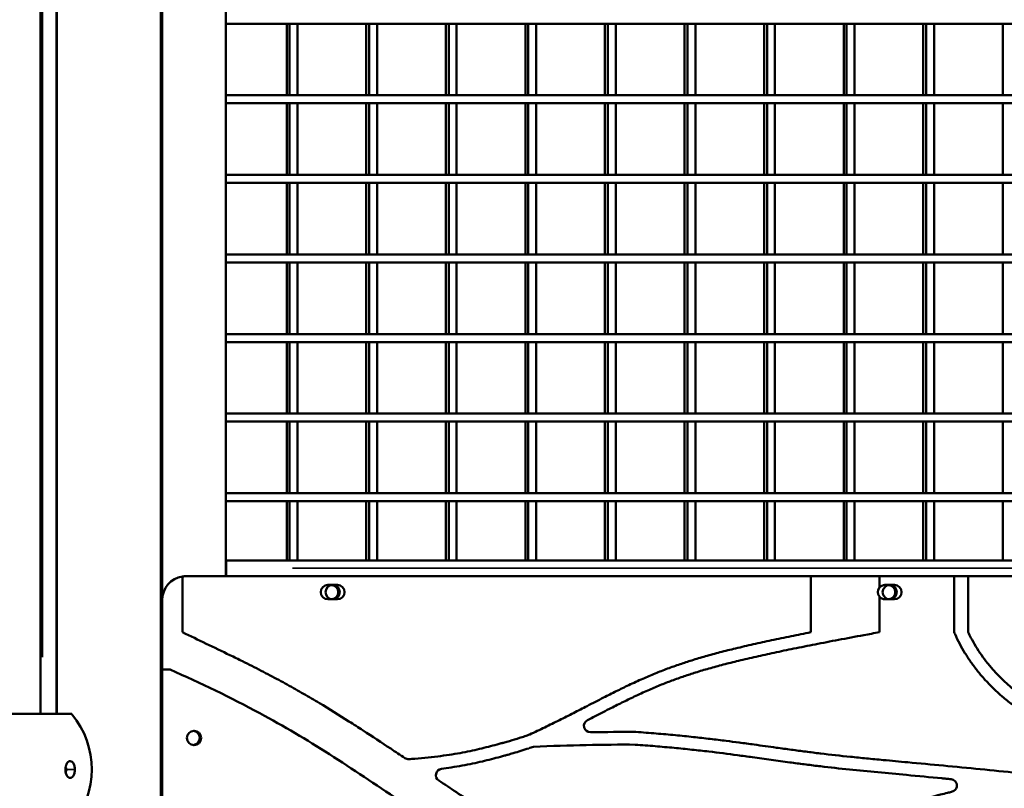
# Model space of a CAD drawing. Units: inches. Extents: x -8043 to 22847, y -3420 to 20715.
# Drawn here: x -2623 to -2004, y 382 to 865 of the extents above; entities that cross this region are included whole.
import ezdxf

# ---------------------------------------------------------------- set-up
doc = ezdxf.new("R2010")
doc.units = ezdxf.units.IN
doc.header["$MEASUREMENT"] = 0
for name, color, linetype, lineweight in [('Dimension (ANSI)', 7, 'Continuous', 25), ('MD_Visible', 7, 'Continuous', 50), ('MD_Visible Narrow', 7, 'Continuous', 35)]:
    doc.layers.add(name, color=color, linetype=linetype, lineweight=lineweight)
doc.styles.add('Note Text (ANSI)', font='tahoma.ttf')
doc.dimstyles.new('Default - mm (ANSI)', dxfattribs={"dimscale": 50, "dimtxt": 3.048, "dimasz": 2.5, "dimexe": 3.175, "dimexo": 1.6002, "dimgap": 0.8, "dimtad": 0, "dimtoh": 1, "dimrnd": 1e-08, "dimzin": 4, "dimdsep": 46, "dimtxsty": 'Note Text (ANSI)', "dimcen": 0.09, "dimdle": 10, "dimclrd": 256, "dimclre": 256, "dimclrt": 256, "dimadec": 1, "dimazin": 1, "dimtfac": 1, "dimtofl": 0, "dimtmove": 0, "dimatfit": 3, "dimfxl": 1, "dimtolj": 1, "dimtzin": 4, "dimlwd": -1, "dimlwe": -1, "dimarcsym": 0})

# ---------------------------------------------------------------- blocks, each defined once
blk = doc.blocks.new('CustomObjectsInViewport4_0')
at = {"layer": 'MD_Visible', "extrusion": (0, 1, 0)}
for p, q in [((491.394, 1173.228), (491.394, 1145.245)), ((491.792, 1173.023), (491.792, 1145.245)), ((491.8, 1173.023), (491.8, 1145.245)), ((494.373, 1109.25), (494.373, 1167.936)), ((494.409, 1148.08), (494.409, 1167.936)), ((495.983, 1167.936), (495.983, 1148.649)), ((528.822, 1162.316), (495.983, 1162.316)), ((497.487, 1160.544), (497.487, 1162.316)), ((497.558, 1160.544), (497.558, 1162.316)), ((497.755, 1160.544), (497.755, 1162.316)), ((499.456, 1160.544), (499.456, 1162.316)), ((499.527, 1160.544), (499.527, 1162.316)), ((499.724, 1160.544), (499.724, 1162.316)), ((501.424, 1160.544), (501.424, 1162.316)), ((501.495, 1160.544), (501.495, 1162.316)), ((501.692, 1160.544), (501.692, 1162.316)), ((503.393, 1160.544), (503.393, 1162.316)), ((503.464, 1160.544), (503.464, 1162.316)), ((503.661, 1160.544), (503.661, 1162.316)), ((505.361, 1160.544), (505.361, 1162.316)), ((505.432, 1160.544), (505.432, 1162.316)), ((505.629, 1160.544), (505.629, 1162.316)), ((507.33, 1160.544), (507.33, 1162.316)), ((507.401, 1160.544), (507.401, 1162.316)), ((507.598, 1160.544), (507.598, 1162.316)), ((509.298, 1160.544), (509.298, 1162.316)), ((509.369, 1160.544), (509.369, 1162.316)), ((509.566, 1160.544), (509.566, 1162.316)), ((511.267, 1160.544), (511.267, 1162.316)), ((511.338, 1160.544), (511.338, 1162.316)), ((511.535, 1160.544), (511.535, 1162.316)), ((513.235, 1160.544), (513.235, 1162.316)), ((513.306, 1160.544), (513.306, 1162.316)), ((513.503, 1160.544), (513.503, 1162.316)), ((515.204, 1160.544), (515.204, 1162.316)), ((528.822, 1160.544), (495.983, 1160.544)), ((495.983, 1160.544), (497.487, 1160.544)), ((528.822, 1160.348), (495.983, 1160.348)), ((497.487, 1158.576), (497.487, 1160.348)), ((497.558, 1158.576), (497.558, 1160.348)), ((497.755, 1160.544), (499.456, 1160.544)), ((497.755, 1158.576), (497.755, 1160.348)), ((499.456, 1158.576), (499.456, 1160.348)), ((499.527, 1158.576), (499.527, 1160.348)), ((499.724, 1160.544), (501.424, 1160.544)), ((499.724, 1158.576), (499.724, 1160.348)), ((501.424, 1158.576), (501.424, 1160.348)), ((501.495, 1158.576), (501.495, 1160.348)), ((501.692, 1160.544), (503.393, 1160.544)), ((501.692, 1158.576), (501.692, 1160.348)), ((503.393, 1158.576), (503.393, 1160.348)), ((503.464, 1158.576), (503.464, 1160.348)), ((503.661, 1160.544), (505.361, 1160.544)), ((503.661, 1158.576), (503.661, 1160.348)), ((505.361, 1158.576), (505.361, 1160.348)), ((505.432, 1158.576), (505.432, 1160.348)), ((505.629, 1160.544), (507.33, 1160.544)), ((505.629, 1158.576), (505.629, 1160.348)), ((507.33, 1158.576), (507.33, 1160.348)), ((507.401, 1158.576), (507.401, 1160.348)), ((507.598, 1160.544), (509.298, 1160.544)), ((507.598, 1158.576), (507.598, 1160.348)), ((509.298, 1158.576), (509.298, 1160.348)), ((509.369, 1158.576), (509.369, 1160.348)), ((509.566, 1160.544), (511.267, 1160.544)), ((509.566, 1158.576), (509.566, 1160.348)), ((511.267, 1158.576), (511.267, 1160.348)), ((511.338, 1158.576), (511.338, 1160.348)), ((511.535, 1160.544), (513.235, 1160.544)), ((511.535, 1158.576), (511.535, 1160.348)), ((513.235, 1158.576), (513.235, 1160.348)), ((513.306, 1158.576), (513.306, 1160.348)), ((513.503, 1160.544), (515.204, 1160.544)), ((513.503, 1158.576), (513.503, 1160.348)), ((515.204, 1158.576), (515.204, 1160.348)), ((528.822, 1158.576), (495.983, 1158.576)), ((495.983, 1158.576), (497.487, 1158.576)), ((497.755, 1158.576), (499.456, 1158.576)), ((499.724, 1158.576), (501.424, 1158.576)), ((501.692, 1158.576), (503.393, 1158.576)), ((503.661, 1158.576), (505.361, 1158.576)), ((505.629, 1158.576), (507.33, 1158.576)), ((507.598, 1158.576), (509.298, 1158.576)), ((509.566, 1158.576), (511.267, 1158.576)), ((511.535, 1158.576), (513.235, 1158.576)), ((513.503, 1158.576), (515.204, 1158.576)), ((528.822, 1158.379), (495.983, 1158.379)), ((497.487, 1156.607), (497.487, 1158.379)), ((497.558, 1156.607), (497.558, 1158.379)), ((497.755, 1156.607), (497.755, 1158.379)), ((499.456, 1156.607), (499.456, 1158.379)), ((499.527, 1156.607), (499.527, 1158.379)), ((499.724, 1156.607), (499.724, 1158.379)), ((501.424, 1156.607), (501.424, 1158.379)), ((501.495, 1156.607), (501.495, 1158.379)), ((501.692, 1156.607), (501.692, 1158.379)), ((503.393, 1156.607), (503.393, 1158.379)), ((503.464, 1156.607), (503.464, 1158.379)), ((503.661, 1156.607), (503.661, 1158.379)), ((505.361, 1156.607), (505.361, 1158.379)), ((505.432, 1156.607), (505.432, 1158.379)), ((505.629, 1156.607), (505.629, 1158.379)), ((507.33, 1156.607), (507.33, 1158.379)), ((507.401, 1156.607), (507.401, 1158.379)), ((507.598, 1156.607), (507.598, 1158.379)), ((509.298, 1156.607), (509.298, 1158.379)), ((509.369, 1156.607), (509.369, 1158.379)), ((509.566, 1156.607), (509.566, 1158.379)), ((511.267, 1156.607), (511.267, 1158.379)), ((511.338, 1156.607), (511.338, 1158.379)), ((511.535, 1156.607), (511.535, 1158.379)), ((513.235, 1156.607), (513.235, 1158.379)), ((513.306, 1156.607), (513.306, 1158.379)), ((513.503, 1156.607), (513.503, 1158.379)), ((515.204, 1156.607), (515.204, 1158.379)), ((528.822, 1156.607), (495.983, 1156.607)), ((495.983, 1156.607), (497.487, 1156.607)), ((497.755, 1156.607), (499.456, 1156.607)), ((499.724, 1156.607), (501.424, 1156.607)), ((501.692, 1156.607), (503.393, 1156.607)), ((503.661, 1156.607), (505.361, 1156.607)), ((505.629, 1156.607), (507.33, 1156.607)), ((507.598, 1156.607), (509.298, 1156.607)), ((509.566, 1156.607), (511.267, 1156.607)), ((511.535, 1156.607), (513.235, 1156.607)), ((513.503, 1156.607), (515.204, 1156.607)), ((528.822, 1156.411), (495.983, 1156.411)), ((497.487, 1154.639), (497.487, 1156.411)), ((497.558, 1154.639), (497.558, 1156.411)), ((497.755, 1154.639), (497.755, 1156.411)), ((499.456, 1154.639), (499.456, 1156.411)), ((499.527, 1154.639), (499.527, 1156.411)), ((499.724, 1154.639), (499.724, 1156.411)), ((501.424, 1154.639), (501.424, 1156.411)), ((501.495, 1154.639), (501.495, 1156.411)), ((501.692, 1154.639), (501.692, 1156.411)), ((503.393, 1154.639), (503.393, 1156.411)), ((503.464, 1154.639), (503.464, 1156.411)), ((503.661, 1154.639), (503.661, 1156.411)), ((505.361, 1154.639), (505.361, 1156.411)), ((505.432, 1154.639), (505.432, 1156.411)), ((505.629, 1154.639), (505.629, 1156.411)), ((507.33, 1154.639), (507.33, 1156.411)), ((507.401, 1154.639), (507.401, 1156.411)), ((507.598, 1154.639), (507.598, 1156.411)), ((509.298, 1154.639), (509.298, 1156.411)), ((509.369, 1154.639), (509.369, 1156.411)), ((509.566, 1154.639), (509.566, 1156.411)), ((511.267, 1154.639), (511.267, 1156.411)), ((511.338, 1154.639), (511.338, 1156.411)), ((511.535, 1154.639), (511.535, 1156.411)), ((513.235, 1154.639), (513.235, 1156.411)), ((513.306, 1154.639), (513.306, 1156.411)), ((513.503, 1154.639), (513.503, 1156.411)), ((515.204, 1154.639), (515.204, 1156.411)), ((528.822, 1154.639), (495.983, 1154.639)), ((495.983, 1154.639), (497.487, 1154.639)), ((497.755, 1154.639), (499.456, 1154.639)), ((499.724, 1154.639), (501.424, 1154.639)), ((501.692, 1154.639), (503.393, 1154.639)), ((503.661, 1154.639), (505.361, 1154.639)), ((505.629, 1154.639), (507.33, 1154.639)), ((507.598, 1154.639), (509.298, 1154.639)), ((509.566, 1154.639), (511.267, 1154.639)), ((511.535, 1154.639), (513.235, 1154.639)), ((513.503, 1154.639), (515.204, 1154.639)), ((528.822, 1154.442), (495.983, 1154.442)), ((497.487, 1152.67), (497.487, 1154.442)), ((497.558, 1152.67), (497.558, 1154.442)), ((497.755, 1152.67), (497.755, 1154.442)), ((499.456, 1152.67), (499.456, 1154.442)), ((499.527, 1152.67), (499.527, 1154.442)), ((499.724, 1152.67), (499.724, 1154.442)), ((501.424, 1152.67), (501.424, 1154.442)), ((501.495, 1152.67), (501.495, 1154.442)), ((501.692, 1152.67), (501.692, 1154.442)), ((503.393, 1152.67), (503.393, 1154.442)), ((503.464, 1152.67), (503.464, 1154.442)), ((503.661, 1152.67), (503.661, 1154.442)), ((505.361, 1152.67), (505.361, 1154.442)), ((505.432, 1152.67), (505.432, 1154.442)), ((505.629, 1152.67), (505.629, 1154.442)), ((507.33, 1152.67), (507.33, 1154.442)), ((507.401, 1152.67), (507.401, 1154.442)), ((507.598, 1152.67), (507.598, 1154.442)), ((509.298, 1152.67), (509.298, 1154.442)), ((509.369, 1152.67), (509.369, 1154.442)), ((509.566, 1152.67), (509.566, 1154.442)), ((511.267, 1152.67), (511.267, 1154.442)), ((511.338, 1152.67), (511.338, 1154.442)), ((511.535, 1152.67), (511.535, 1154.442)), ((513.235, 1152.67), (513.235, 1154.442)), ((513.306, 1152.67), (513.306, 1154.442)), ((513.503, 1152.67), (513.503, 1154.442)), ((515.204, 1152.67), (515.204, 1154.442)), ((528.822, 1152.67), (495.983, 1152.67)), ((495.983, 1152.67), (497.487, 1152.67)), ((497.755, 1152.67), (499.456, 1152.67)), ((499.724, 1152.67), (501.424, 1152.67)), ((501.692, 1152.67), (503.393, 1152.67)), ((503.661, 1152.67), (505.361, 1152.67)), ((505.629, 1152.67), (507.33, 1152.67)), ((507.598, 1152.67), (509.298, 1152.67)), ((509.566, 1152.67), (511.267, 1152.67)), ((511.535, 1152.67), (513.235, 1152.67)), ((513.503, 1152.67), (515.204, 1152.67)), ((528.822, 1152.474), (495.983, 1152.474)), ((497.487, 1150.702), (497.487, 1152.474)), ((497.558, 1150.702), (497.558, 1152.474)), ((497.755, 1150.702), (497.755, 1152.474)), ((499.456, 1150.702), (499.456, 1152.474)), ((499.527, 1150.702), (499.527, 1152.474)), ((499.724, 1150.702), (499.724, 1152.474)), ((501.424, 1150.702), (501.424, 1152.474)), ((501.495, 1150.702), (501.495, 1152.474)), ((501.692, 1150.702), (501.692, 1152.474)), ((503.393, 1150.702), (503.393, 1152.474)), ((503.464, 1150.702), (503.464, 1152.474)), ((503.661, 1150.702), (503.661, 1152.474)), ((505.361, 1150.702), (505.361, 1152.474)), ((505.432, 1150.702), (505.432, 1152.474)), ((505.629, 1150.702), (505.629, 1152.474)), ((507.33, 1150.702), (507.33, 1152.474)), ((507.401, 1150.702), (507.401, 1152.474)), ((507.598, 1150.702), (507.598, 1152.474)), ((509.298, 1150.702), (509.298, 1152.474)), ((509.369, 1150.702), (509.369, 1152.474)), ((509.566, 1150.702), (509.566, 1152.474)), ((511.267, 1150.702), (511.267, 1152.474)), ((511.338, 1150.702), (511.338, 1152.474)), ((511.535, 1150.702), (511.535, 1152.474)), ((513.235, 1150.702), (513.235, 1152.474)), ((513.306, 1150.702), (513.306, 1152.474)), ((513.503, 1150.702), (513.503, 1152.474)), ((515.204, 1150.702), (515.204, 1152.474)), ((528.822, 1150.702), (495.983, 1150.702)), ((495.983, 1150.702), (497.487, 1150.702)), ((497.755, 1150.702), (499.456, 1150.702)), ((499.724, 1150.702), (501.424, 1150.702)), ((501.692, 1150.702), (503.393, 1150.702)), ((503.661, 1150.702), (505.361, 1150.702)), ((505.629, 1150.702), (507.33, 1150.702)), ((507.598, 1150.702), (509.298, 1150.702)), ((509.566, 1150.702), (511.267, 1150.702)), ((511.535, 1150.702), (513.235, 1150.702)), ((513.503, 1150.702), (515.204, 1150.702)), ((528.822, 1150.505), (495.983, 1150.505)), ((497.487, 1149.042), (497.487, 1150.505)), ((497.558, 1149.042), (497.558, 1150.505)), ((497.755, 1149.042), (497.755, 1150.505)), ((499.456, 1149.042), (499.456, 1150.505)), ((499.527, 1149.042), (499.527, 1150.505)), ((499.724, 1149.042), (499.724, 1150.505)), ((501.424, 1149.042), (501.424, 1150.505)), ((501.495, 1149.042), (501.495, 1150.505)), ((501.692, 1149.042), (501.692, 1150.505)), ((503.393, 1149.042), (503.393, 1150.505)), ((503.464, 1149.042), (503.464, 1150.505)), ((503.661, 1149.042), (503.661, 1150.505)), ((505.361, 1149.042), (505.361, 1150.505)), ((505.432, 1149.042), (505.432, 1150.505)), ((505.629, 1149.042), (505.629, 1150.505)), ((507.33, 1149.042), (507.33, 1150.505)), ((507.401, 1149.042), (507.401, 1150.505)), ((507.598, 1149.042), (507.598, 1150.505)), ((509.298, 1149.042), (509.298, 1150.505)), ((509.369, 1149.042), (509.369, 1150.505)), ((509.566, 1149.042), (509.566, 1150.505)), ((511.267, 1149.042), (511.267, 1150.505)), ((511.338, 1149.042), (511.338, 1150.505)), ((511.535, 1149.042), (511.535, 1150.505)), ((513.235, 1149.042), (513.235, 1150.505)), ((513.306, 1149.042), (513.306, 1150.505)), ((513.503, 1149.042), (513.503, 1150.505)), ((515.204, 1149.042), (515.204, 1150.505)), ((495.987, 1149.042), (495.983, 1149.042)), ((495.987, 1149.042), (495.987, 1148.846)), ((528.822, 1149.042), (495.987, 1149.042)), ((495.987, 1148.649), (495.987, 1148.846)), ((494.909, 1147.263), (494.909, 1148.642)), ((494.999, 1148.649), (510.451, 1148.649)), ((498.507, 1148.432), (498.743, 1148.432)), ((510.451, 1148.649), (512.149, 1148.649)), ((510.451, 1147.263), (510.451, 1148.649)), ((512.149, 1148.649), (513.999, 1148.649)), ((512.149, 1148.367), (512.149, 1148.649)), ((512.287, 1148.432), (512.523, 1148.432)), ((513.999, 1148.649), (514.346, 1148.649)), ((513.999, 1147.263), (513.999, 1148.649)), ((514.346, 1148.649), (516.908, 1148.649)), ((514.346, 1147.263), (514.346, 1148.649)), ((494.408, 1146.338), (494.408, 1148.058)), ((498.743, 1148.078), (498.507, 1148.078)), ((512.149, 1147.263), (512.149, 1148.143)), ((512.523, 1148.078), (512.287, 1148.078)), ((494.605, 1146.338), (494.408, 1146.338)), ((494.408, 1140.61), (494.408, 1146.338)), ((488.098, 1145.245), (492.161, 1145.245))]:
    blk.add_line(p, q, dxfattribs=at)
at = {"layer": 'MD_Visible', "extrusion": (1.22465e-16, 0, -1)}
for centre in [(-498.625, 1148.255), (-512.405, 1148.255), (-495.196, 1144.649)]:
    blk.add_circle(centre, 0.177, dxfattribs=at)
for centre, radius, start, end in [((-494.999, 1148.058), 0.591, 0, 81.2598), ((-494.999, 1148.058), 0.591, 81.2598, 90), ((-498.507, 1148.255), 0.177, 270, 90), ((-498.586, 1148.255), 0.177, 96.3452, 263.5705), ((-498.743, 1148.255), 0.177, 90, 270), ((-512.287, 1148.255), 0.177, 39.0325, 90), ((-512.365, 1148.255), 0.177, 96.3452, 263.5705), ((-512.523, 1148.255), 0.177, 90, 270), ((-512.287, 1148.255), 0.177, 320.9675, 39.0325), ((-512.287, 1148.255), 0.177, 270, 320.9675), ((-492.161, 1145.225), 0.0197, 90, 140.7262), ((-490.5, 1143.867), 2.165, 140.7262, 219.2738), ((-495.16, 1144.649), 0.177, 95.7194, 264.2316)]:
    blk.add_arc(centre, radius, start, end, dxfattribs=at)
at = {"layer": 'MD_Visible'}
for centre, start, end in [((504.998, 1144.947), 117.1883, 271.0229), ((501.334, 1143.729), 97.3714, 236.5514)]:
    blk.add_arc(centre, 0.157, start, end, dxfattribs=at)
blk.add_ellipse((152.969, 1026.118), major_axis=(360.111, 116.406), ratio=0.059556, start_param=0.178724, end_param=0.211623, dxfattribs=at)
for points, knots in [([(503.499, 1144.734), (503.458, 1144.719), (503.418, 1144.705), (503.377, 1144.691), (503.335, 1144.677), (503.292, 1144.663), (503.25, 1144.649), (503.167, 1144.623), (503.083, 1144.598), (502.999, 1144.573), (502.957, 1144.561), (502.915, 1144.549), (502.873, 1144.538), (502.847, 1144.53), (502.821, 1144.523), (502.796, 1144.516), (502.761, 1144.506), (502.726, 1144.497), (502.691, 1144.487), (502.62, 1144.468), (502.548, 1144.449), (502.477, 1144.431), (502.403, 1144.412), (502.329, 1144.394), (502.255, 1144.376), (502.177, 1144.358), (502.1, 1144.341), (502.022, 1144.324), (501.94, 1144.307), (501.857, 1144.291), (501.775, 1144.276), (501.687, 1144.26), (501.599, 1144.245), (501.51, 1144.231), (501.415, 1144.217), (501.32, 1144.204), (501.225, 1144.192), (501.011, 1144.165), (500.795, 1144.145), (500.58, 1144.13), (500.556, 1144.128), (500.532, 1144.127), (500.508, 1144.125), (500.475, 1144.123), (500.439, 1144.133), (500.411, 1144.151), (500.294, 1144.229), (500.178, 1144.306), (500.061, 1144.384), (499.833, 1144.535), (499.605, 1144.686), (499.376, 1144.835), (499.26, 1144.91), (499.144, 1144.985), (499.027, 1145.059), (498.785, 1145.213), (498.541, 1145.364), (498.295, 1145.511), (498.166, 1145.588), (498.036, 1145.664), (497.906, 1145.74), (497.772, 1145.817), (497.637, 1145.892), (497.502, 1145.967), (497.362, 1146.045), (497.22, 1146.121), (497.078, 1146.196), (497.004, 1146.236), (496.929, 1146.274), (496.855, 1146.313), (496.702, 1146.392), (496.549, 1146.469), (496.395, 1146.545), (496.292, 1146.597), (496.188, 1146.647), (496.084, 1146.697), (495.693, 1146.886), (495.301, 1147.075), (494.909, 1147.263)], [0, 0, 0, 0, 136.669545, 136.669545, 136.669545, 277.118434, 277.118434, 277.118434, 553.137242, 553.137242, 553.137242, 691.223626, 691.223626, 691.223626, 775.614161, 775.614161, 775.614161, 890.312506, 890.312506, 890.312506, 1123.431352, 1123.431352, 1123.431352, 1364.083625, 1364.083625, 1364.083625, 1615.439926, 1615.439926, 1615.439926, 1880.775708, 1880.775708, 1880.775708, 2163.435832, 2163.435832, 2163.435832, 2466.810307, 2466.810307, 2466.810307, 3149.305129, 3149.305129, 3149.305129, 3225.105383, 3225.105383, 3225.105383, 3333.106376, 3333.106376, 3333.106376, 3775.738522, 3775.738522, 3775.738522, 4639.434129, 4639.434129, 4639.434129, 5076.510484, 5076.510484, 5076.510484, 5982.6422, 5982.6422, 5982.6422, 6457.917731, 6457.917731, 6457.917731, 6945.810936, 6945.810936, 6945.810936, 7453.92608, 7453.92608, 7453.92608, 7718.883155, 7718.883155, 7718.883155, 8261.624421, 8261.624421, 8261.624421, 8625.736183, 8625.736183, 8625.736183, 10000, 10000, 10000, 10000]), ([(510.451, 1147.263), (510.289, 1147.232), (510.128, 1147.199), (509.967, 1147.166), (509.804, 1147.133), (509.641, 1147.099), (509.479, 1147.065), (509.329, 1147.033), (509.179, 1147), (509.029, 1146.966), (508.883, 1146.933), (508.737, 1146.899), (508.592, 1146.864), (508.463, 1146.833), (508.335, 1146.801), (508.206, 1146.767), (508.086, 1146.735), (507.966, 1146.703), (507.846, 1146.669), (507.733, 1146.636), (507.62, 1146.603), (507.507, 1146.568), (507.411, 1146.538), (507.315, 1146.506), (507.22, 1146.474), (507.115, 1146.438), (507.011, 1146.401), (506.907, 1146.363), (506.805, 1146.325), (506.703, 1146.285), (506.602, 1146.244), (506.499, 1146.202), (506.398, 1146.159), (506.297, 1146.115), (506.18, 1146.063), (506.064, 1146.01), (505.949, 1145.955), (505.846, 1145.906), (505.743, 1145.856), (505.641, 1145.805), (505.536, 1145.753), (505.431, 1145.7), (505.327, 1145.647), (505.191, 1145.578), (505.056, 1145.508), (504.921, 1145.439), (504.808, 1145.381), (504.696, 1145.323), (504.583, 1145.265), (504.467, 1145.206), (504.351, 1145.148), (504.235, 1145.089), (504.114, 1145.029), (503.993, 1144.97), (503.872, 1144.911), (503.748, 1144.851), (503.624, 1144.792), (503.499, 1144.734)], [0, 0, 0, 0, 663.15102, 663.15102, 663.15102, 1332.980518, 1332.980518, 1332.980518, 1951.811245, 1951.811245, 1951.811245, 2555.707638, 2555.707638, 2555.707638, 3089.967435, 3089.967435, 3089.967435, 3592.101539, 3592.101539, 3592.101539, 4067.119608, 4067.119608, 4067.119608, 4473.801571, 4473.801571, 4473.801571, 4919.946515, 4919.946515, 4919.946515, 5360.522536, 5360.522536, 5360.522536, 5805.781236, 5805.781236, 5805.781236, 6319.82507, 6319.82507, 6319.82507, 6780.656045, 6780.656045, 6780.656045, 7253.65, 7253.65, 7253.65, 7866.541435, 7866.541435, 7866.541435, 8377.152907, 8377.152907, 8377.152907, 8901.35915, 8901.35915, 8901.35915, 9444.798287, 9444.798287, 9444.798287, 10000, 10000, 10000, 10000]), ([(504.926, 1145.087), (504.972, 1145.111), (505.019, 1145.135), (505.065, 1145.159), (505.2, 1145.228), (505.334, 1145.298), (505.469, 1145.366), (505.573, 1145.419), (505.677, 1145.471), (505.781, 1145.523), (505.882, 1145.573), (505.983, 1145.622), (506.084, 1145.671), (506.197, 1145.724), (506.31, 1145.776), (506.424, 1145.826), (506.522, 1145.87), (506.621, 1145.912), (506.72, 1145.952), (506.819, 1145.992), (506.918, 1146.031), (507.017, 1146.068), (507.118, 1146.105), (507.219, 1146.141), (507.321, 1146.176), (507.414, 1146.207), (507.508, 1146.238), (507.601, 1146.267), (507.711, 1146.301), (507.822, 1146.334), (507.932, 1146.366), (508.05, 1146.399), (508.168, 1146.431), (508.286, 1146.462), (508.412, 1146.495), (508.539, 1146.527), (508.666, 1146.558), (508.81, 1146.593), (508.954, 1146.626), (509.099, 1146.659), (509.247, 1146.692), (509.396, 1146.725), (509.545, 1146.757), (509.706, 1146.791), (509.868, 1146.825), (510.03, 1146.858), (510.205, 1146.894), (510.381, 1146.929), (510.557, 1146.963), (510.75, 1147.001), (510.942, 1147.038), (511.135, 1147.075), (511.344, 1147.114), (511.554, 1147.153), (511.763, 1147.192), (511.892, 1147.216), (512.02, 1147.24), (512.149, 1147.263)], [0, 0, 0, 0, 206.003599, 206.003599, 206.003599, 805.310691, 805.310691, 805.310691, 1264.833129, 1264.833129, 1264.833129, 1709.58478, 1709.58478, 1709.58478, 2201.895085, 2201.895085, 2201.895085, 2626.500858, 2626.500858, 2626.500858, 3046.230196, 3046.230196, 3046.230196, 3471.592497, 3471.592497, 3471.592497, 3860.192018, 3860.192018, 3860.192018, 4315.596878, 4315.596878, 4315.596878, 4798.915239, 4798.915239, 4798.915239, 5315.246159, 5315.246159, 5315.246159, 5901.062582, 5901.062582, 5901.062582, 6503.064788, 6503.064788, 6503.064788, 7155.98843, 7155.98843, 7155.98843, 7864.763014, 7864.763014, 7864.763014, 8640.662521, 8640.662521, 8640.662521, 9483.295583, 9483.295583, 9483.295583, 10000, 10000, 10000, 10000]), ([(517.176, 1144.567), (517.157, 1144.574), (517.138, 1144.581), (517.119, 1144.588), (516.993, 1144.635), (516.868, 1144.685), (516.745, 1144.738), (516.596, 1144.802), (516.449, 1144.87), (516.304, 1144.944), (516.198, 1144.998), (516.093, 1145.055), (515.989, 1145.114), (515.891, 1145.171), (515.794, 1145.231), (515.699, 1145.294), (515.608, 1145.353), (515.519, 1145.416), (515.432, 1145.481), (515.348, 1145.544), (515.267, 1145.609), (515.187, 1145.676), (515.037, 1145.804), (514.894, 1145.942), (514.761, 1146.088), (514.698, 1146.158), (514.637, 1146.229), (514.578, 1146.303), (514.521, 1146.375), (514.466, 1146.449), (514.413, 1146.524), (514.362, 1146.598), (514.313, 1146.673), (514.266, 1146.75), (514.22, 1146.825), (514.177, 1146.902), (514.136, 1146.98), (514.095, 1147.057), (514.057, 1147.135), (514.021, 1147.214), (514.014, 1147.23), (514.007, 1147.247), (513.999, 1147.263)], [-11.478922, -11.478922, -11.478922, -11.478922, -11.321969, -11.321969, -11.321969, -10.291469, -10.291469, -10.291469, -9.043073, -9.043073, -9.043073, -8.126178, -8.126178, -8.126178, -7.251814, -7.251814, -7.251814, -6.415635, -6.415635, -6.415635, -5.613384, -5.613384, -5.613384, -4.094253, -4.094253, -4.094253, -3.369674, -3.369674, -3.369674, -2.663702, -2.663702, -2.663702, -1.973184, -1.973184, -1.973184, -1.295299, -1.295299, -1.295299, -0.627589, -0.627589, -0.627589, -0.489439, -0.489439, -0.489439, -0.489439]), ([(514.346, 1147.263), (514.368, 1147.217), (514.391, 1147.172), (514.415, 1147.127), (514.453, 1147.054), (514.493, 1146.983), (514.535, 1146.913), (514.623, 1146.769), (514.719, 1146.631), (514.824, 1146.499), (514.879, 1146.431), (514.935, 1146.364), (514.994, 1146.3), (515.055, 1146.233), (515.118, 1146.168), (515.183, 1146.105), (515.25, 1146.04), (515.32, 1145.977), (515.391, 1145.916), (515.466, 1145.853), (515.542, 1145.792), (515.621, 1145.733), (515.703, 1145.672), (515.787, 1145.613), (515.872, 1145.557), (515.962, 1145.497), (516.054, 1145.441), (516.147, 1145.387), (516.246, 1145.33), (516.345, 1145.276), (516.447, 1145.225), (516.585, 1145.154), (516.726, 1145.088), (516.869, 1145.027), (516.988, 1144.976), (517.108, 1144.928), (517.229, 1144.883), (517.357, 1144.835), (517.486, 1144.79), (517.616, 1144.748), (517.754, 1144.704), (517.893, 1144.662), (518.033, 1144.623), (518.073, 1144.612), (518.113, 1144.601), (518.153, 1144.59)], [-16.53631, -16.53631, -16.53631, -16.53631, -16.010774, -16.010774, -16.010774, -15.1664, -15.1664, -15.1664, -13.429195, -13.429195, -13.429195, -12.526681, -12.526681, -12.526681, -11.594336, -11.594336, -11.594336, -10.626326, -10.626326, -10.626326, -9.616574, -9.616574, -9.616574, -8.558925, -8.558925, -8.558925, -7.447161, -7.447161, -7.447161, -6.275122, -6.275122, -6.275122, -4.669881, -4.669881, -4.669881, -3.337429, -3.337429, -3.337429, -1.925257, -1.925257, -1.925257, -0.427752, -0.427752, -0.427752, 0, 0, 0, 0]), ([(494.605, 1146.338), (495.359, 1146.006), (496.102, 1145.65), (496.827, 1145.259), (497.412, 1144.944), (497.983, 1144.604), (498.543, 1144.247), (499.123, 1143.878), (499.692, 1143.493), (500.265, 1143.114), (500.691, 1142.832), (501.117, 1142.553), (501.539, 1142.266), (501.686, 1142.167), (501.832, 1142.066), (501.978, 1141.966)], [0, 0, 0, 0, 2877.180149, 2877.180149, 2877.180149, 5197.417969, 5197.417969, 5197.417969, 7598.708985, 7598.708985, 7598.708985, 9380.634142, 9380.634142, 9380.634142, 10000, 10000, 10000, 10000]), ([(506.128, 1144.797), (506.295, 1144.785), (506.461, 1144.772), (506.628, 1144.759), (506.786, 1144.746), (506.944, 1144.732), (507.102, 1144.717), (507.25, 1144.703), (507.398, 1144.688), (507.547, 1144.672), (507.686, 1144.657), (507.824, 1144.641), (507.963, 1144.625), (508.095, 1144.61), (508.227, 1144.593), (508.359, 1144.577), (508.465, 1144.563), (508.572, 1144.549), (508.678, 1144.535), (508.803, 1144.519), (508.927, 1144.502), (509.051, 1144.485), (509.235, 1144.459), (509.418, 1144.434), (509.601, 1144.408), (509.725, 1144.391), (509.849, 1144.374), (509.973, 1144.357), (510.091, 1144.341), (510.209, 1144.325), (510.327, 1144.31), (510.447, 1144.295), (510.567, 1144.28), (510.686, 1144.265), (510.689, 1144.265), (510.691, 1144.265), (510.693, 1144.265), (510.94, 1144.235), (511.186, 1144.208), (511.433, 1144.183), (511.565, 1144.169), (511.697, 1144.156), (511.828, 1144.143), (511.967, 1144.129), (512.105, 1144.116), (512.244, 1144.103), (512.446, 1144.084), (512.648, 1144.065), (512.851, 1144.046), (513.144, 1144.019), (513.438, 1143.992), (513.731, 1143.964), (514.341, 1143.907), (514.95, 1143.847), (515.559, 1143.783)], [-37.87979, -37.87979, -37.87979, -37.87979, -35.877455, -35.877455, -35.877455, -33.979255, -33.979255, -33.979255, -32.192633, -32.192633, -32.192633, -30.520274, -30.520274, -30.520274, -28.92712, -28.92712, -28.92712, -27.640973, -27.640973, -27.640973, -26.138818, -26.138818, -26.138818, -23.920832, -23.920832, -23.920832, -22.422931, -22.422931, -22.422931, -20.99521, -20.99521, -20.99521, -19.551141, -19.551141, -19.551141, -19.523595, -19.523595, -19.523595, -16.549823, -16.549823, -16.549823, -14.965265, -14.965265, -14.965265, -13.298311, -13.298311, -13.298311, -10.864557, -10.864557, -10.864557, -7.333723, -7.333723, -7.333723, 0, 0, 0, 0]), ([(503.59, 1144.432), (503.553, 1144.418), (503.515, 1144.405), (503.478, 1144.392), (503.348, 1144.349), (503.218, 1144.309), (503.086, 1144.271), (503.044, 1144.258), (503.001, 1144.246), (502.958, 1144.234), (502.932, 1144.227), (502.906, 1144.22), (502.88, 1144.213), (502.844, 1144.203), (502.809, 1144.193), (502.773, 1144.183), (502.701, 1144.164), (502.628, 1144.144), (502.555, 1144.126), (502.479, 1144.106), (502.403, 1144.087), (502.327, 1144.07), (502.247, 1144.051), (502.167, 1144.033), (502.087, 1144.016), (502.002, 1143.998), (501.917, 1143.981), (501.831, 1143.966), (501.74, 1143.949), (501.649, 1143.934), (501.558, 1143.92), (501.477, 1143.908), (501.395, 1143.896), (501.314, 1143.886)], [-6.549081, -6.549081, -6.549081, -6.549081, -6.217193, -6.217193, -6.217193, -5.072421, -5.072421, -5.072421, -4.699365, -4.699365, -4.699365, -4.472981, -4.472981, -4.472981, -4.164465, -4.164465, -4.164465, -3.533485, -3.533485, -3.533485, -2.877882, -2.877882, -2.877882, -2.190308, -2.190308, -2.190308, -1.463261, -1.463261, -1.463261, -0.688995, -0.688995, -0.688995, 0, 0, 0, 0]), ([(505.763, 1142.357), (506.331, 1142.369), (506.896, 1142.387), (507.461, 1142.415), (507.715, 1142.427), (507.969, 1142.441), (508.224, 1142.457), (508.404, 1142.468), (508.584, 1142.48), (508.764, 1142.494), (508.933, 1142.506), (509.102, 1142.52), (509.271, 1142.535), (509.582, 1142.562), (509.893, 1142.593), (510.204, 1142.628), (510.484, 1142.66), (510.763, 1142.695), (511.042, 1142.735), (511.17, 1142.753), (511.299, 1142.772), (511.428, 1142.792), (511.551, 1142.811), (511.674, 1142.832), (511.798, 1142.853), (512.131, 1142.91), (512.464, 1142.974), (512.795, 1143.044), (512.992, 1143.087), (513.189, 1143.132), (513.385, 1143.179), (513.478, 1143.201), (513.57, 1143.224), (513.663, 1143.247), (513.72, 1143.261), (513.777, 1143.276), (513.833, 1143.291), (513.867, 1143.299), (513.9, 1143.308), (513.933, 1143.317), (513.939, 1143.318), (513.944, 1143.319), (513.949, 1143.321), (513.978, 1143.328), (514.011, 1143.347), (514.034, 1143.377), (514.053, 1143.402), (514.064, 1143.433), (514.066, 1143.462), (514.068, 1143.486), (514.064, 1143.508), (514.055, 1143.53), (514.042, 1143.566), (514.012, 1143.598), (513.976, 1143.615), (513.959, 1143.623), (513.941, 1143.628), (513.924, 1143.63), (513.88, 1143.634), (513.84, 1143.638), (513.8, 1143.641), (513.765, 1143.645), (513.731, 1143.648), (513.696, 1143.651), (513.403, 1143.679), (513.11, 1143.706), (512.817, 1143.733), (512.347, 1143.777), (511.877, 1143.82), (511.407, 1143.869), (511.169, 1143.893), (510.931, 1143.919), (510.693, 1143.947), (510.68, 1143.949), (510.666, 1143.951), (510.653, 1143.952), (510.532, 1143.967), (510.412, 1143.982), (510.291, 1143.997), (510.172, 1144.013), (510.052, 1144.029), (509.933, 1144.045), (509.625, 1144.086), (509.318, 1144.13), (509.01, 1144.172), (508.887, 1144.189), (508.764, 1144.206), (508.641, 1144.222), (508.404, 1144.254), (508.168, 1144.284), (507.931, 1144.312), (507.792, 1144.328), (507.652, 1144.344), (507.513, 1144.359), (507.366, 1144.374), (507.219, 1144.389), (507.072, 1144.403), (506.915, 1144.418), (506.759, 1144.432), (506.602, 1144.445), (506.439, 1144.458), (506.275, 1144.471), (506.111, 1144.482)], [0, 0, 0, 0, 1025.266657, 1025.266657, 1025.266657, 1486.36481, 1486.36481, 1486.36481, 1813.509448, 1813.509448, 1813.509448, 2120.375652, 2120.375652, 2120.375652, 2686.985431, 2686.985431, 2686.985431, 3196.656541, 3196.656541, 3196.656541, 3432.336894, 3432.336894, 3432.336894, 3658.650963, 3658.650963, 3658.650963, 4271.852254, 4271.852254, 4271.852254, 4637.414177, 4637.414177, 4637.414177, 4810.275917, 4810.275917, 4810.275917, 4916.451004, 4916.451004, 4916.451004, 4978.722941, 4978.722941, 4978.722941, 4988.685001, 4988.685001, 4988.685001, 5052.498705, 5052.498705, 5052.498705, 5106.217066, 5106.217066, 5106.217066, 5149.981392, 5149.981392, 5149.981392, 5218.961502, 5218.961502, 5218.961502, 5251.901513, 5251.901513, 5251.901513, 5327.466905, 5327.466905, 5327.466905, 5391.966346, 5391.966346, 5391.966346, 5925.265303, 5925.265303, 5925.265303, 6779.990934, 6779.990934, 6779.990934, 7213.920443, 7213.920443, 7213.920443, 7238.399424, 7238.399424, 7238.399424, 7458.567718, 7458.567718, 7458.567718, 7676.89697, 7676.89697, 7676.89697, 8239.138251, 8239.138251, 8239.138251, 8464.100593, 8464.100593, 8464.100593, 8896.495906, 8896.495906, 8896.495906, 9150.097528, 9150.097528, 9150.097528, 9418.009793, 9418.009793, 9418.009793, 9702.653386, 9702.653386, 9702.653386, 10000, 10000, 10000, 10000]), ([(492.249, 1143.867), (492.249, 1143.898), (492.241, 1143.96), (492.195, 1144.061), (492.136, 1144.086), (492.098, 1144.068), (492.09, 1144.063), (492.076, 1144.053), (492.058, 1144.032), (492.043, 1144.004), (492.034, 1143.979), (492.013, 1143.91), (492.013, 1143.764), (492.085, 1143.657), (492.157, 1143.657), (492.206, 1143.699), (492.241, 1143.774), (492.249, 1143.836), (492.249, 1143.867)], [0, 0, 0, 0, 0.0674671, 0.1349341, 0.2698683, 0.2783017, 0.2867351, 0.3036018, 0.3373354, 0.3710689, 0.3879357, 0.4048024, 0.5397366, 0.6746707, 0.7421378, 0.8096049, 0.877072, 0.944539, 0.944539, 0.944539, 0.944539]), ([(492.021, 1143.921), (492.023, 1143.919), (492.026, 1143.916), (492.028, 1143.913), (492.032, 1143.907), (492.035, 1143.9), (492.037, 1143.892), (492.039, 1143.884), (492.04, 1143.876), (492.04, 1143.867)], [-0.1738816, -0.1738816, -0.1738816, -0.1738816, -0.1349341, -0.1349341, -0.1349341, -0.0674671, -0.0674671, -0.0674671, 0, 0, 0, 0]), ([(492.021, 1143.813), (492.024, 1143.816), (492.027, 1143.82), (492.03, 1143.825), (492.033, 1143.831), (492.036, 1143.837), (492.038, 1143.844), (492.039, 1143.852), (492.04, 1143.859), (492.04, 1143.867)], [-0.1726562, -0.1726562, -0.1726562, -0.1726562, -0.1190744, -0.1190744, -0.1190744, -0.0597459, -0.0597459, -0.0597459, 0, 0, 0, 0]), ([(501.247, 1143.598), (501.394, 1143.501), (501.54, 1143.404), (501.686, 1143.307), (501.832, 1143.209), (501.977, 1143.111), (502.122, 1143.012), (502.286, 1142.901), (502.45, 1142.788), (502.614, 1142.675), (502.825, 1142.528), (503.035, 1142.381), (503.245, 1142.232)], [0, 0, 0, 0, 2176.556032, 2176.556032, 2176.556032, 4351.08644, 4351.08644, 4351.08644, 6814.515544, 6814.515544, 6814.515544, 10000, 10000, 10000, 10000])]:
    blk.add_open_spline(points, degree=3, knots=knots, dxfattribs=at)
blk.add_open_spline([(505.001, 1144.79), (505.387, 1144.797), (505.762, 1144.799), (506.128, 1144.797)], degree=3, dxfattribs=at)
at = {"layer": 'MD_Visible Narrow', "extrusion": (0, 1, 0)}
for p, q in [((491.392, 1146.644), (491.392, 1171.829)), ((491.404, 1146.644), (491.404, 1171.829)), ((491.417, 1171.829), (491.417, 1146.644)), ((491.433, 1146.644), (491.433, 1171.829)), ((491.447, 1171.829), (491.447, 1146.644)), ((491.792, 1146.634), (491.792, 1171.634)), ((491.798, 1171.634), (491.798, 1146.634)), ((497.625, 1162.316), (527.18, 1162.316)), ((497.625, 1160.348), (527.18, 1160.348)), ((497.625, 1158.379), (527.18, 1158.379)), ((497.625, 1156.411), (527.18, 1156.411)), ((497.625, 1154.442), (527.18, 1154.442)), ((497.625, 1152.474), (527.18, 1152.474)), ((497.625, 1150.505), (527.18, 1150.505)), ((495.987, 1148.846), (495.984, 1148.846)), ((497.629, 1148.846), (527.18, 1148.846)), ((492.161, 1145.238), (488.333, 1145.238)), ((492.238, 1143.867), (492.051, 1143.867))]:
    blk.add_line(p, q, dxfattribs=at)
blk = doc.blocks.new('*D3')
at = {"layer": 'Defpoints', "color": 0, "transparency": 16777216}
for p in [(7813.86, 5695.95), (-7624.86, -3024.18), (7813.86, -3167.82)]:
    blk.add_point(p, dxfattribs=at)
at = {"layer": 'Dimension (ANSI)', "transparency": 16777216}
for p, q in [((-7499.86, 5695.95), (-431.95, 5695.95)), ((7688.86, 5695.95), (620.95, 5695.95))]:
    blk.add_line(p, q, dxfattribs=at)
for points in [[(-7499.86, 5716.78), (-7499.86, 5675.11), (-7624.86, 5695.95)], [(7688.86, 5716.78), (7688.86, 5675.11), (7813.86, 5695.95)]]:
    blk.add_solid(points, dxfattribs=at)
at = {"layer": 'Dimension (ANSI)', "transparency": 16777216, "insert": (94.5, 5695.95), "char_height": 350, "attachment_point": 5, "style": 'Note Text (ANSI)'}
blk.add_mtext('\\A1;1545', dxfattribs=at)
blk = doc.blocks.new('*D4')
at = {"layer": 'Defpoints', "color": 0, "transparency": 16777216}
for p in [(1201.97, 5539.59), (-7812.84, -3394.7), (663.57, -3394.7)]:
    blk.add_point(p, dxfattribs=at)
at = {"layer": 'Dimension (ANSI)', "transparency": 16777216}
for p, q in [((-7812.84, 5414.59), (-7812.84, 1485.36)), ((-7812.84, -3269.7), (-7812.84, 659.53))]:
    blk.add_line(p, q, dxfattribs=at)
for points in [[(-7833.68, 5414.59), (-7792.01, 5414.59), (-7812.84, 5539.59)], [(-7833.68, -3269.7), (-7792.01, -3269.7), (-7812.84, -3394.7)]]:
    blk.add_solid(points, dxfattribs=at)
at = {"layer": 'Dimension (ANSI)', "transparency": 16777216, "insert": (-7812.84, 1072.44), "char_height": 350, "attachment_point": 5, "rotation": 90, "style": 'Note Text (ANSI)'}
blk.add_mtext('\\A1;895', dxfattribs=at)

msp = doc.modelspace()

# ---------------------------------------------------------------- block references
at = {"layer": 'MD_Visible', "xscale": 25.4, "yscale": 25.4, "zscale": 25.4}
msp.add_blockref('CustomObjectsInViewport4_0', (-15091.12, -28660.38), dxfattribs=at)

# ---------------------------------------------------------------- dimensions: what is measured, and where the dimension line sits
at = {"layer": 'Dimension (ANSI)'}
dim = msp.add_linear_dim(base=(7813.86, 5695.95), p1=(-7624.86, -3024.18), p2=(7813.86, -3167.82), dimstyle='Default - mm (ANSI)', override={"dimtxt": 7, "dimtoh": 0, "dimdec": 0, "dimlfac": 0.1, "dimrnd": 5, "dimse1": 1, "dimse2": 1, "dimatfit": 1}, dxfattribs=at)
dim.commit()
dim.dimension.update_dxf_attribs({"geometry": '*D3', "text_midpoint": (94.5, 5695.95)})
dim = msp.add_linear_dim(base=(-7812.84, -3394.7), p1=(1201.97, 5539.59), p2=(663.57, -3394.7), angle=90, dimstyle='Default - mm (ANSI)', override={"dimtxt": 7, "dimtoh": 0, "dimdec": 0, "dimlfac": 0.1, "dimrnd": 5, "dimse1": 1, "dimse2": 1, "dimatfit": 1}, dxfattribs=at)
dim.commit()
dim.dimension.update_dxf_attribs({"geometry": '*D4', "text_midpoint": (-7812.84, 1072.44)})

doc.saveas('drawing.dxf')
